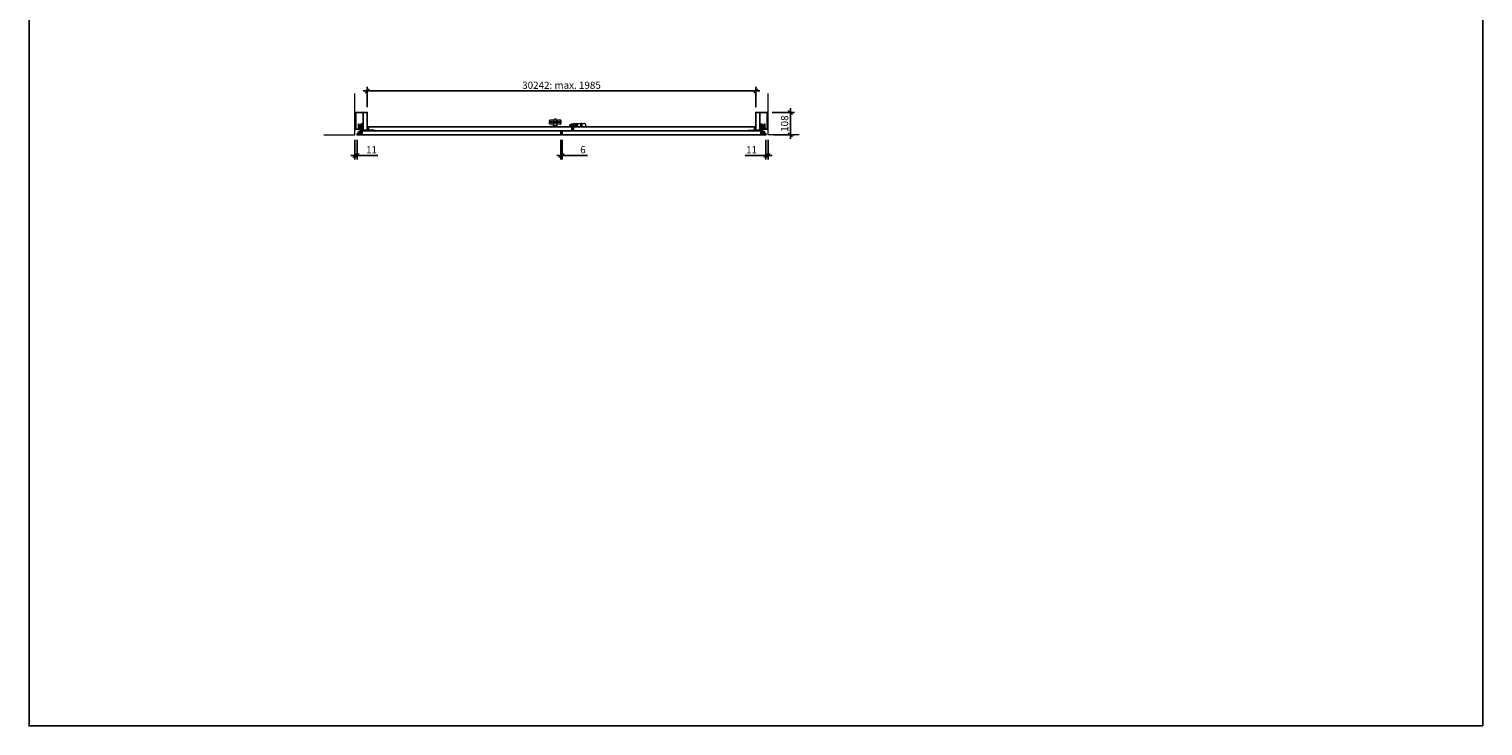
# Model space of a CAD drawing. Units: millimetres. Extents: x 240 to 98040, y 184 to 8094.
# Drawn here: x 82740 to 89790, y 184 to 3562 of the extents above; entities that cross this region are included whole.
import ezdxf

# ---------------------------------------------------------------- set-up
doc = ezdxf.new("R2010")
doc.units = ezdxf.units.MM
doc.header["$PDMODE"] = 2
doc.header["$PDSIZE"] = -0.001
doc.linetypes.add('cadhVoll', pattern=[2, 1, 1])
doc.layers.get('0').update_dxf_attribs({"plot": 0})
for name, color, linetype, lineweight in [('11_Kontur_1', 7, 'Continuous', 25), ('12_Kontur_2', 8, 'Continuous', 13), ('17_cadhBem_1_10', 4, 'cadhVoll', 5), ('2_Beschläge_1', 3, 'Continuous', 13)]:
    doc.layers.add(name, color=color, linetype=linetype, lineweight=lineweight)
doc.styles.add('Arial', font='arial.ttf')
doc.dimstyles.new('1 zu 10', dxfattribs={"dimscale": 10, "dimtxt": 3.5, "dimasz": 2, "dimexe": 2, "dimexo": 2.5, "dimgap": 1, "dimtad": 1, "dimdec": 1, "dimdsep": 46, "dimtxsty": 'Arial', "dimblk1": 'OBLIQUE', "dimblk2": 'OBLIQUE', "dimsah": 1, "dimcen": 2, "dimdle": 2, "dimadec": 1, "dimazin": 2, "dimtfac": 1, "dimtdec": 1, "dimtmove": 0, "dimatfit": 3, "dimfxl": 2, "dimtolj": 1, "dimarcsym": 0})

# ---------------------------------------------------------------- blocks, each defined once
blk = doc.blocks.new('_Oblique')
at = {"color": 0, "lineweight": -2}
blk.add_line((-0.5, -0.5), (0.5, 0.5), dxfattribs=at)
blk = doc.blocks.new('*D161')
at = {"layer": '17_cadhBem_1_10', "color": 0, "lineweight": -2, "transparency": 16777216}
for p, q in [((84319.1, 3024.2), (84319.1, 2929.2)), ((84330.1, 3024.2), (84330.1, 2929.2)), ((84319.1, 2949.2), (84299.1, 2949.2)), ((84319.1, 2949.2), (84330.1, 2949.2)), ((84330.1, 2949.2), (84430.1, 2949.2))]:
    blk.add_line(p, q, dxfattribs=at)
at = {"layer": 'Defpoints', "color": 0, "transparency": 16777216}
for p in [(84319.1, 3049.2), (84330.1, 3049.2), (84330.1, 2949.2)]:
    blk.add_point(p, dxfattribs=at)
at = {"layer": '17_cadhBem_1_10', "color": 0, "lineweight": -2, "transparency": 16777216, "xscale": 20, "yscale": 20, "zscale": 20}
blk.add_blockref('_Oblique', (84319.1, 2949.2), dxfattribs=at)
at = {"layer": '17_cadhBem_1_10', "color": 0, "lineweight": -2, "transparency": 16777216, "xscale": 20, "yscale": 20, "zscale": 20, "rotation": 180}
blk.add_blockref('_Oblique', (84330.1, 2949.2), dxfattribs=at)
at = {"layer": '17_cadhBem_1_10', "color": 0, "transparency": 16777216, "insert": (84400.1, 2976.8), "char_height": 35, "attachment_point": 5, "style": 'Arial'}
blk.add_mtext('\\A1;11', dxfattribs=at)
blk = doc.blocks.new('*D162')
at = {"layer": '17_cadhBem_1_10', "color": 0, "lineweight": -2, "transparency": 16777216}
for p, q in [((86312.7, 3024.2), (86312.7, 2929.2)), ((86323.7, 3024.2), (86323.7, 2929.2)), ((86312.7, 2949.2), (86212.6, 2949.2)), ((86323.7, 2949.2), (86312.7, 2949.2)), ((86323.7, 2949.2), (86343.7, 2949.2))]:
    blk.add_line(p, q, dxfattribs=at)
at = {"layer": 'Defpoints', "color": 0, "transparency": 16777216}
for p in [(86312.7, 3049.2), (86323.7, 3049.2), (86312.7, 2949.2)]:
    blk.add_point(p, dxfattribs=at)
at = {"layer": '17_cadhBem_1_10', "color": 0, "lineweight": -2, "transparency": 16777216, "xscale": 20, "yscale": 20, "zscale": 20}
blk.add_blockref('_Oblique', (86312.7, 2949.2), dxfattribs=at)
at = {"layer": '17_cadhBem_1_10', "color": 0, "lineweight": -2, "transparency": 16777216, "xscale": 20, "yscale": 20, "zscale": 20, "rotation": 180}
blk.add_blockref('_Oblique', (86323.7, 2949.2), dxfattribs=at)
at = {"layer": '17_cadhBem_1_10', "color": 0, "transparency": 16777216, "insert": (86242.7, 2976.8), "char_height": 35, "attachment_point": 5, "style": 'Arial'}
blk.add_mtext('\\A1;11', dxfattribs=at)
blk = doc.blocks.new('*D163')
at = {"layer": '17_cadhBem_1_10', "color": 0, "lineweight": -2, "transparency": 16777216}
for p, q in [((85318.2, 3024.2), (85318.2, 2929.2)), ((85324.2, 3024.2), (85324.2, 2929.2)), ((85318.2, 2949.2), (85298.2, 2949.2)), ((85318.2, 2949.2), (85324.2, 2949.2)), ((85324.2, 2949.2), (85446.7, 2949.2))]:
    blk.add_line(p, q, dxfattribs=at)
at = {"layer": 'Defpoints', "color": 0, "transparency": 16777216}
for p in [(85318.2, 3049.2), (85324.2, 3049.2), (85324.2, 2949.2)]:
    blk.add_point(p, dxfattribs=at)
at = {"layer": '17_cadhBem_1_10', "color": 0, "lineweight": -2, "transparency": 16777216, "xscale": 20, "yscale": 20, "zscale": 20}
blk.add_blockref('_Oblique', (85318.2, 2949.2), dxfattribs=at)
at = {"layer": '17_cadhBem_1_10', "color": 0, "lineweight": -2, "transparency": 16777216, "xscale": 20, "yscale": 20, "zscale": 20, "rotation": 180}
blk.add_blockref('_Oblique', (85324.2, 2949.2), dxfattribs=at)
at = {"layer": '17_cadhBem_1_10', "color": 0, "transparency": 16777216, "insert": (85425.2, 2977.1), "char_height": 35, "attachment_point": 5, "style": 'Arial'}
blk.add_mtext('\\A1;6', dxfattribs=at)
blk = doc.blocks.new('*D121')
at = {"layer": '17_cadhBem_1_10', "color": 0, "lineweight": -2, "transparency": 16777216}
for p, q in [((86431.1, 3029.2), (86431.1, 3177.7)), ((86343.7, 3157.7), (86451.1, 3157.7)), ((86348.7, 3049.2), (86451.1, 3049.2))]:
    blk.add_line(p, q, dxfattribs=at)
at = {"layer": 'Defpoints', "color": 0, "transparency": 16777216}
for p in [(86318.7, 3157.7), (86431.1, 3157.7), (86323.7, 3049.2)]:
    blk.add_point(p, dxfattribs=at)
at = {"layer": '17_cadhBem_1_10', "color": 0, "lineweight": -2, "transparency": 16777216, "xscale": 20, "yscale": 20, "zscale": 20}
for p, rotation in [((86431.1, 3157.7), 90), ((86431.1, 3049.2), 270)]:
    blk.add_blockref('_Oblique', p, dxfattribs=dict(at, rotation=rotation))
at = {"layer": '17_cadhBem_1_10', "color": 0, "transparency": 16777216, "insert": (86403.3, 3103.4), "char_height": 35, "attachment_point": 5, "rotation": 90, "style": 'Arial'}
blk.add_mtext('\\A1;108', dxfattribs=at)
blk = doc.blocks.new('*D122')
at = {"layer": '17_cadhBem_1_10', "color": 0, "lineweight": -2, "transparency": 16777216}
for p, q in [((86283.7, 3261.8), (84359.1, 3261.8)), ((84379.1, 3182.7), (84379.1, 3281.8)), ((86263.7, 3182.7), (86263.7, 3281.8))]:
    blk.add_line(p, q, dxfattribs=at)
at = {"layer": 'Defpoints', "color": 0, "transparency": 16777216}
for p in [(84379.1, 3261.8), (84379.1, 3157.7), (86263.7, 3157.7)]:
    blk.add_point(p, dxfattribs=at)
at = {"layer": '17_cadhBem_1_10', "color": 0, "lineweight": -2, "transparency": 16777216, "xscale": 20, "yscale": 20, "zscale": 20, "rotation": 180}
blk.add_blockref('_Oblique', (84379.1, 3261.8), dxfattribs=at)
at = {"layer": '17_cadhBem_1_10', "color": 0, "lineweight": -2, "transparency": 16777216, "xscale": 20, "yscale": 20, "zscale": 20}
blk.add_blockref('_Oblique', (86263.7, 3261.8), dxfattribs=at)
at = {"layer": '17_cadhBem_1_10', "color": 0, "transparency": 16777216, "insert": (85321.4, 3289.7), "char_height": 35, "attachment_point": 5, "style": 'Arial'}
blk.add_mtext('\\A1;30242: max. 1985', dxfattribs=at)

msp = doc.modelspace()

# ---------------------------------------------------------------- linework, layer by layer
at = {"layer": '11_Kontur_1'}
for points in [[(89789.55, 183.56), (82739.55, 183.56), (82739.55, 8093.57), (89789.55, 8093.57), (89789.55, 183.56)], [(84360.06, 3072.19), (84379.06, 3072.19), (84379.06, 3157.69), (84360.06, 3157.69), (84360.06, 3072.19)], [(85420.73, 3103.59), (85413.73, 3103.59)], [(86282.73, 3072.19), (86263.73, 3072.19), (86263.73, 3157.69), (86282.73, 3157.69), (86282.73, 3072.19)]]:
    msp.add_lwpolyline(points, dxfattribs=at)
for points in [[(84324.06, 3076.19), (84360.06, 3076.19), (84360.06, 3157.69), (84324.06, 3157.69)], [(84324.06, 3076.19), (84360.06, 3076.19), (84360.06, 3157.69), (84324.06, 3157.69)], [(86318.73, 3076.19), (86282.73, 3076.19), (86282.73, 3157.69), (86318.73, 3157.69)], [(84330.06, 3055.19), (84330.06, 3049.19), (85318.23, 3049.19), (85318.23, 3068.19), (84354.06, 3068.19), (84354.06, 3055.19), (84351.12, 3055.19), (84344.87, 3050.69), (84340.06, 3050.69), (84333.81, 3055.19)], [(85371.23, 3087.19), (84385.06, 3087.19), (84385.06, 3068.19), (85371.23, 3068.19)], [(86312.73, 3055.19), (86312.73, 3049.19), (85324.23, 3049.19), (85324.23, 3068.19), (86288.73, 3068.19), (86288.73, 3055.19), (86291.67, 3055.19), (86297.92, 3050.69), (86302.73, 3050.69), (86308.98, 3055.19)], [(86257.73, 3087.19), (85379.23, 3087.19), (85379.23, 3068.19), (86257.73, 3068.19)]]:
    msp.add_lwpolyline(points, close=True, dxfattribs=at)
at = {"layer": '12_Kontur_2'}
for points in [[(84169.06, 3049.19), (84319.06, 3049.19), (84319.06, 3249.19)], [(86473.73, 3049.19), (86323.73, 3049.19), (86323.73, 3249.19)]]:
    msp.add_lwpolyline(points, dxfattribs=at)
at = {"layer": '2_Beschläge_1'}
for p, q in [((84334.66, 3102.42), (84334.66, 3079.12)), ((84334.66, 3102.42), (84337.73, 3102.42)), ((84337.73, 3102.42), (84337.73, 3079.12)), ((84350.06, 3102.27), (84350.06, 3079.27)), ((84354.06, 3102.27), (84350.06, 3102.27)), ((84354.06, 3102.27), (84354.06, 3079.27)), ((84356.06, 3078.79), (84356.06, 3102.74)), ((84359.06, 3102.74), (84356.06, 3102.74)), ((84359.06, 3078.79), (84359.06, 3102.74)), ((85263.58, 3102.98), (85263.58, 3119.48)), ((85265.58, 3121.48), (85286.08, 3121.48)), ((85279.08, 3113.98), (85279.08, 3108.48)), ((85280.08, 3114.98), (85286.08, 3114.98)), ((85283.63, 3107.48), (85280.08, 3107.48)), ((85298.53, 3112.39), (85283.63, 3112.39)), ((85283.63, 3108.36), (85283.63, 3112.39)), ((85283.63, 3088.69), (85283.63, 3112.39)), ((85285.08, 3110.36), (85283.63, 3108.36)), ((85283.63, 3108.36), (85298.53, 3108.36)), ((85283.63, 3107.39), (85298.53, 3107.39)), ((85285.08, 3110.36), (85285.08, 3112.39)), ((85291.08, 3110.36), (85285.08, 3110.36)), ((85286.08, 3112.39), (85286.08, 3123.19)), ((85294.08, 3125.19), (85288.08, 3125.19)), ((85291.08, 3110.36), (85297.08, 3110.36)), ((85296.08, 3112.39), (85296.08, 3123.19)), ((85296.08, 3121.48), (85316.58, 3121.48)), ((85296.08, 3114.98), (85302.08, 3114.98)), ((85297.08, 3110.36), (85297.08, 3112.39)), ((85297.08, 3110.36), (85298.53, 3108.36)), ((85298.53, 3088.69), (85298.53, 3112.39)), ((85302.08, 3107.48), (85298.53, 3107.48)), ((85303.08, 3113.98), (85303.08, 3108.48)), ((85318.58, 3119.48), (85318.58, 3102.98)), ((85381.73, 3103.59), (85435.33, 3103.59)), ((85413.73, 3103.59), (85413.73, 3087.19)), ((85420.73, 3103.59), (85420.73, 3087.19)), ((86283.73, 3078.79), (86283.73, 3102.74)), ((86283.73, 3102.74), (86286.73, 3102.74)), ((86286.73, 3078.79), (86286.73, 3102.74)), ((86288.73, 3102.27), (86288.73, 3079.27)), ((86288.73, 3102.27), (86292.73, 3102.27)), ((86292.73, 3102.27), (86292.73, 3079.27)), ((86305.06, 3102.42), (86305.06, 3079.12)), ((86308.13, 3102.42), (86305.06, 3102.42)), ((86308.13, 3102.42), (86308.13, 3079.12)), ((84334.66, 3079.12), (84337.73, 3079.12)), ((84337.73, 3095.94), (84344.06, 3095.94)), ((84337.73, 3084.64), (84344.06, 3084.64)), ((84348.9, 3069.83), (84338.95, 3064.87)), ((84351.13, 3067.67), (84340.69, 3062.5)), ((84344.06, 3099.79), (84344.06, 3079.79)), ((84347.06, 3099.79), (84344.06, 3099.79)), ((84344.06, 3090.49), (84351.28, 3090.49)), ((84344.06, 3085.09), (84351.28, 3085.09)), ((84347.06, 3079.79), (84344.06, 3079.79)), ((84345.98, 3064.87), (84344.28, 3062.48)), ((84347.06, 3099.79), (84347.06, 3079.79)), ((84347.06, 3097.19), (84350.06, 3097.19)), ((84347.06, 3068.91), (84347.06, 3097.19)), ((84347.06, 3095.94), (84350.06, 3095.94)), ((84347.06, 3084.64), (84350.06, 3084.64)), ((84350.06, 3071.19), (84347.06, 3071.19)), ((84350.06, 3070.34), (84350.06, 3097.19)), ((84354.06, 3079.27), (84350.06, 3079.27)), ((84350.06, 3058.64), (84350.06, 3067.15)), ((84354.06, 3093.79), (84351.28, 3090.49)), ((84354.06, 3081.79), (84351.28, 3085.09)), ((84414.21, 3068.19), (84353.34, 3068.19)), ((84354.06, 3095.94), (84356.06, 3095.94)), ((84354.06, 3084.64), (84356.06, 3084.64)), ((84414.21, 3071.09), (84354.25, 3071.09)), ((84359.06, 3078.79), (84356.06, 3078.79)), ((84368.81, 3071.09), (84371.01, 3068.19)), ((84379.41, 3071.09), (84377.21, 3068.19)), ((84396.81, 3071.09), (84399.01, 3068.19)), ((84407.41, 3071.09), (84405.21, 3068.19)), ((84414.21, 3071.09), (84414.21, 3068.19)), ((85283.63, 3100.98), (85265.58, 3100.98)), ((85270.93, 3087.19), (85270.93, 3089.19)), ((85281.23, 3089.19), (85270.93, 3089.19)), ((85270.93, 3087.69), (85311.23, 3087.69)), ((85270.93, 3087.19), (85311.23, 3087.19)), ((85273.43, 3087.19), (85273.43, 3089.19)), ((85277.63, 3087.19), (85277.63, 3089.19)), ((85281.73, 3089.69), (85281.73, 3092.79)), ((85283.23, 3089.69), (85283.23, 3094.73)), ((85283.63, 3088.69), (85298.53, 3088.69)), ((85298.43, 3094.79), (85283.73, 3094.79)), ((85316.58, 3100.98), (85298.53, 3100.98)), ((85298.93, 3089.69), (85298.93, 3094.73)), ((85300.43, 3089.69), (85300.43, 3092.79)), ((85300.93, 3089.19), (85311.23, 3089.19)), ((85304.53, 3087.19), (85304.53, 3089.19)), ((85308.73, 3087.19), (85308.73, 3089.19)), ((85311.23, 3087.19), (85311.23, 3089.19)), ((85340.83, 3087.19), (85340.83, 3088.69)), ((85340.83, 3088.69), (85360.53, 3088.69)), ((85349.33, 3087.19), (85340.83, 3087.19)), ((85360.53, 3087.19), (85349.33, 3087.19)), ((85361.53, 3089.69), (85361.53, 3096.49)), ((85363.03, 3096.49), (85363.03, 3089.69)), ((85364.03, 3098.99), (85370.53, 3098.99)), ((85370.53, 3097.49), (85364.03, 3097.49)), ((85368.93, 3101.99), (85379.4, 3101.99)), ((85368.93, 3101.99), (85368.93, 3099.49)), ((85368.93, 3099.49), (85379.23, 3099.49)), ((85371.53, 3087.19), (85371.53, 3096.49)), ((85373.03, 3087.19), (85371.53, 3087.19)), ((85373.03, 3096.49), (85373.03, 3087.19)), ((85379.23, 3101.09), (85379.23, 3087.19)), ((85379.23, 3087.19), (85437.83, 3087.19)), ((85437.83, 3101.09), (85437.83, 3087.19)), ((86228.58, 3071.09), (86228.58, 3068.19)), ((86228.58, 3071.09), (86288.54, 3071.09)), ((86228.58, 3068.19), (86289.45, 3068.19)), ((86235.38, 3071.09), (86237.58, 3068.19)), ((86245.98, 3071.09), (86243.78, 3068.19)), ((86263.38, 3071.09), (86265.58, 3068.19)), ((86273.98, 3071.09), (86271.78, 3068.19)), ((86283.73, 3078.79), (86286.73, 3078.79)), ((86288.73, 3095.94), (86286.73, 3095.94)), ((86288.73, 3084.64), (86286.73, 3084.64)), ((86288.73, 3093.79), (86291.51, 3090.49)), ((86288.73, 3081.79), (86291.51, 3085.09)), ((86288.73, 3079.27), (86292.73, 3079.27)), ((86298.73, 3090.49), (86291.51, 3090.49)), ((86298.73, 3085.09), (86291.51, 3085.09)), ((86291.67, 3067.67), (86302.1, 3062.5)), ((86295.73, 3097.19), (86292.73, 3097.19)), ((86292.73, 3070.34), (86292.73, 3097.19)), ((86295.73, 3095.94), (86292.73, 3095.94)), ((86295.73, 3084.64), (86292.73, 3084.64)), ((86292.73, 3071.19), (86295.73, 3071.19)), ((86292.73, 3058.64), (86292.73, 3067.15)), ((86293.89, 3069.83), (86303.85, 3064.87)), ((86295.73, 3099.79), (86295.73, 3079.79)), ((86295.73, 3099.79), (86298.73, 3099.79)), ((86295.73, 3068.91), (86295.73, 3097.19)), ((86295.73, 3079.79), (86298.73, 3079.79)), ((86296.81, 3064.87), (86298.51, 3062.48)), ((86298.73, 3099.79), (86298.73, 3079.79)), ((86305.06, 3095.94), (86298.73, 3095.94)), ((86305.06, 3084.64), (86298.73, 3084.64)), ((86308.13, 3079.12), (86305.06, 3079.12))]:
    msp.add_line(p, q, dxfattribs=at)
msp.add_lwpolyline([(85393.37, 3090.4, -2.6400935), (85397.12, 3094.15)], format="xyb", close=True, dxfattribs=at)
for centre, radius in [((85269.23, 3111.23), 4.15), ((85269.23, 3111.23), 2.65), ((85312.93, 3111.23), 4.15), ((85312.93, 3111.23), 2.65), ((84342.46, 3058.64), 3.8), ((85393.13, 3094.39), 6), ((85393.13, 3094.39), 4.2), ((86300.33, 3058.64), 3.8)]:
    msp.add_circle(centre, radius, dxfattribs=at)
for centre, radius, start, end in [((85265.58, 3119.48), 2, 90, 180), ((85265.58, 3102.98), 2, 180, 270), ((85280.08, 3113.98), 1, 90, 180), ((85280.08, 3108.48), 1, 180, 270), ((85288.08, 3123.19), 2, 90, 180), ((85294.08, 3123.19), 2, 0, 90), ((85302.08, 3113.98), 1, 0, 90), ((85302.08, 3108.48), 1, 270, 0), ((85316.58, 3119.48), 2, 0, 90), ((85316.58, 3102.98), 2, 270, 0), ((85381.73, 3101.09), 2.5, 90, 180), ((85435.33, 3101.09), 2.5, 0, 90), ((84342.46, 3058.64), 7.6, 96.477346, 0), ((84342.46, 3058.64), 7.15, 119.364539, 60.528332), ((84342.46, 3058.64), 4.25, 114.664396, 64.641738), ((84354.25, 3059.09), 12, 90, 116.504679), ((84353.34, 3063.19), 5, 90, 116.345799), ((85281.23, 3089.69), 2, 270, 0), ((85281.23, 3089.69), 0.5, 270, 0), ((85283.73, 3092.79), 2, 104.477512, 180), ((85283.73, 3092.79), 2, 90, 92.865984), ((85298.43, 3092.79), 2, 87.134016, 90), ((85298.43, 3092.79), 2, 0, 75.522488), ((85300.93, 3089.69), 2, 180, 270), ((85300.93, 3089.69), 0.5, 180, 270), ((85360.53, 3089.69), 1, 270, 0), ((85360.53, 3089.69), 2.5, 270, 0), ((85364.03, 3096.49), 2.5, 90, 180), ((85364.03, 3096.49), 1, 90, 180), ((85370.53, 3096.49), 2.5, 0, 90), ((85370.53, 3096.49), 1, 0, 90), ((86288.54, 3059.09), 12, 63.495321, 90), ((86289.45, 3063.19), 5, 63.654201, 90), ((86300.33, 3058.64), 7.6, 180, 83.522654), ((86300.33, 3058.64), 7.15, 119.471668, 60.635461), ((86300.33, 3058.64), 4.25, 115.358262, 65.335604)]:
    msp.add_arc(centre, radius, start, end, dxfattribs=at)

# ---------------------------------------------------------------- dimensions: what is measured, and where the dimension line sits
at = {"layer": '17_cadhBem_1_10'}
dim = msp.add_linear_dim(base=(84379.06, 3261.84), p1=(86263.73, 3157.69), p2=(84379.06, 3157.69), text='30242: max. 1985', dimstyle='1 zu 10', dxfattribs=at)
dim.commit()
dim.dimension.update_dxf_attribs({"geometry": '*D122', "text_midpoint": (85321.4, 3289.72)})
dim = msp.add_linear_dim(base=(86431.12749285, 3157.69193567), p1=(86323.72884404, 3049.19193567), p2=(86318.72884404, 3157.69193567), angle=90, dimstyle='1 zu 10', override={"dimdec": 0}, dxfattribs=at)
dim.commit()
dim.dimension.update_dxf_attribs({"geometry": '*D121', "text_midpoint": (86403.25743828, 3103.44193567)})
for base, p1, p2, picture, middle in [((84330.06, 2949.19), (84319.06, 3049.19), (84330.06, 3049.19), '*D161', (84400.1, 2976.76)), ((86312.73, 2949.19), (86323.73, 3049.19), (86312.73, 3049.19), '*D162', (86242.69, 2976.76))]:
    dim = msp.add_linear_dim(base=base, p1=p1, p2=p2, dimstyle='1 zu 10', dxfattribs=at)
    dim.commit()
    dim.dimension.update_dxf_attribs({"geometry": picture, "text_midpoint": middle})
dim = msp.add_linear_dim(base=(85324.23, 2949.19), p1=(85318.23, 3049.19), p2=(85324.23, 3049.19), dimstyle='1 zu 10', override={"dimtxt": 3.5}, dxfattribs=at)
dim.commit()
dim.dimension.update_dxf_attribs({"geometry": '*D163', "text_midpoint": (85425.17, 2949.19), "dimtype": 160})

doc.saveas('drawing.dxf')
